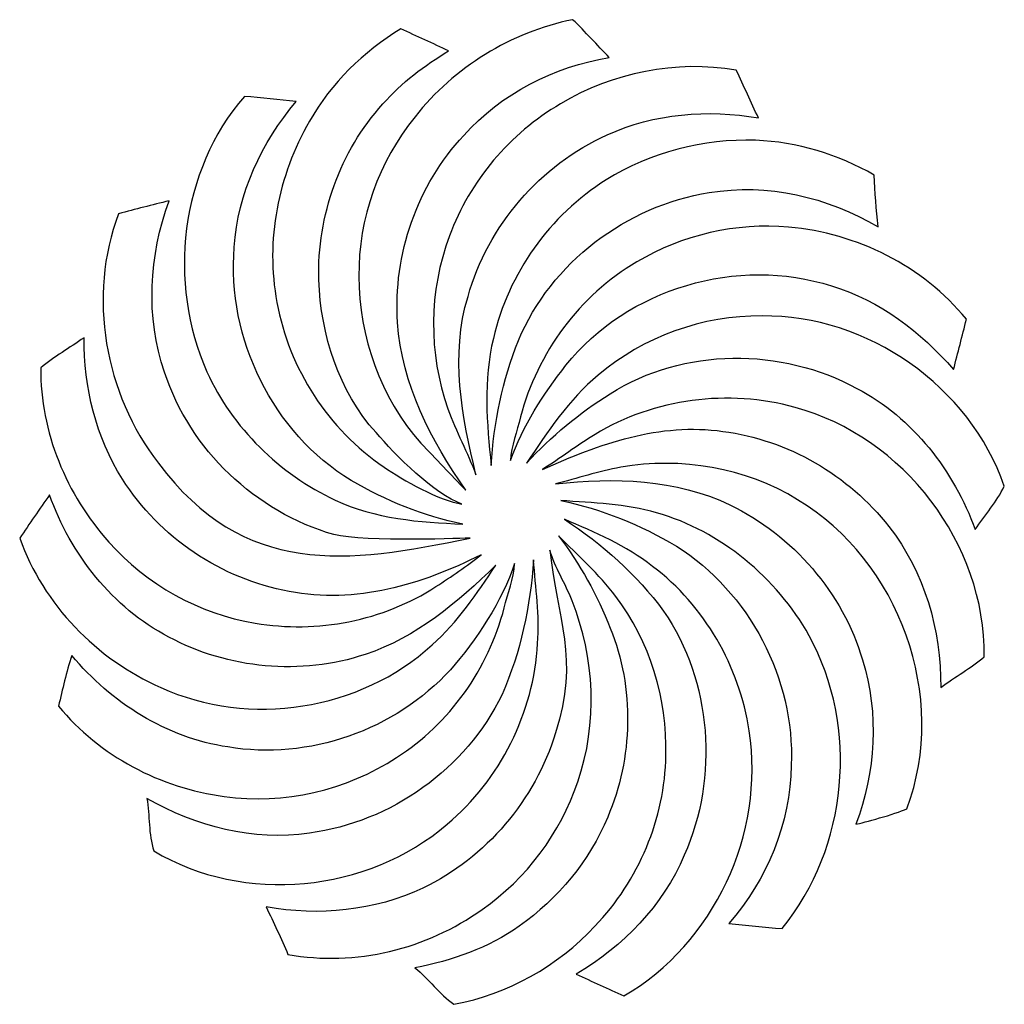
# Model space of a CAD drawing. Units: millimetres. Extents: x -140 to 140, y -88 to 99.
# Drawn here: x 16 to 34, y 52 to 70 of the extents above; entities that cross this region are included whole.
import ezdxf

# ---------------------------------------------------------------- set-up
doc = ezdxf.new("R2010")
doc.units = ezdxf.units.MM
doc.header["$MEASUREMENT"] = 0
doc.layers.add('Layer 1', color=7, linetype='Continuous')

msp = doc.modelspace()

# ---------------------------------------------------------------- linework, layer by layer
at = {"layer": 'Layer 1', "color": 250}
for points, knots in [([(23.2497, 68.245), (23.9639, 69.1538), (25.0019, 69.7924), (26.1348, 70.023), (26.1348, 70.023), (26.3666, 69.7996), (26.5835, 69.5617), (26.8063, 69.3293), (26.8063, 69.3293), (25.793, 69.1653), (24.8283, 68.6721), (24.1411, 67.9032), (24.1411, 67.9032), (23.29, 66.9926), (22.8455, 65.7222), (22.9302, 64.48), (22.9302, 64.48), (23.001, 63.3519), (23.5404, 62.3139), (24.1814, 61.4063), (24.1814, 61.4063), (23.9033, 61.691), (23.6324, 61.983), (23.3554, 62.2689), (23.3554, 62.2689), (22.6184, 63.102), (22.219, 64.2163), (22.2214, 65.3257), (22.2214, 65.3257), (22.2075, 66.3799), (22.5872, 67.4281), (23.2497, 68.245)], [0, 0, 0, 0, 0.1111111, 0.1111111, 0.1111111, 0.1111111, 0.2222222, 0.2222222, 0.2222222, 0.2222222, 0.3333333, 0.3333333, 0.3333333, 0.3333333, 0.4444444, 0.4444444, 0.4444444, 0.4444444, 0.5555556, 0.5555556, 0.5555556, 0.5555556, 0.6666667, 0.6666667, 0.6666667, 0.6666667, 0.7777778, 0.7777778, 0.7777778, 0.7777778, 1, 1, 1, 1]), ([(21.3167, 68.1633), (21.7138, 68.8625), (22.306, 69.4386), (22.9902, 69.8554), (22.9902, 69.8554), (23.2815, 69.7203), (23.5723, 69.5857), (23.8648, 69.4536), (23.8648, 69.4536), (23.4233, 69.1827), (23.0022, 68.8715), (22.6599, 68.4799), (22.6599, 68.4799), (21.8718, 67.6137), (21.4585, 66.4298), (21.4867, 65.2627), (21.4867, 65.2627), (21.5246, 64.2523), (21.8513, 63.2228), (22.5361, 62.4617), (22.5361, 62.4617), (22.8784, 62.0599), (23.6108, 61.3256), (24.1081, 61.1535), (24.1081, 61.1535), (23.7077, 61.2111), (23.0136, 61.5985), (22.6815, 61.8304), (22.6815, 61.8304), (21.6591, 62.52), (20.9401, 63.6348), (20.7215, 64.847), (20.7215, 64.847), (20.5052, 65.9775), (20.7425, 67.1722), (21.3167, 68.1633)], [0, 0, 0, 0, 0.1, 0.1, 0.1, 0.1, 0.2, 0.2, 0.2, 0.2, 0.3, 0.3, 0.3, 0.3, 0.4, 0.4, 0.4, 0.4, 0.5, 0.5, 0.5, 0.5, 0.6, 0.6, 0.6, 0.6, 0.7, 0.7, 0.7, 0.7, 0.8, 0.8, 0.8, 0.8, 1, 1, 1, 1]), ([(25.9107, 68.4823), (26.87, 69.0541), (28.0275, 69.2902), (29.1315, 69.098), (29.1315, 69.098), (29.2727, 68.8091), (29.394, 68.5117), (29.537, 68.224), (29.537, 68.224), (28.6095, 68.3874), (27.628, 68.3075), (26.7667, 67.9141), (26.7667, 67.9141), (25.5407, 67.3608), (24.5826, 66.2514), (24.2192, 64.9563), (24.2192, 64.9563), (23.8894, 63.8859), (24.1087, 62.7494), (24.3646, 61.6881), (24.3646, 61.6881), (24.2114, 62.0977), (23.9994, 62.4833), (23.8522, 62.8948), (23.8522, 62.8948), (23.493, 63.9117), (23.496, 65.0554), (23.8822, 66.0646), (23.8822, 66.0646), (24.2516, 67.0737), (24.9851, 67.9387), (25.9107, 68.4823)], [0, 0, 0, 0, 0.1111111, 0.1111111, 0.1111111, 0.1111111, 0.2222222, 0.2222222, 0.2222222, 0.2222222, 0.3333333, 0.3333333, 0.3333333, 0.3333333, 0.4444444, 0.4444444, 0.4444444, 0.4444444, 0.5555556, 0.5555556, 0.5555556, 0.5555556, 0.6666667, 0.6666667, 0.6666667, 0.6666667, 0.7777778, 0.7777778, 0.7777778, 0.7777778, 1, 1, 1, 1]), ([(20.1244, 68.6187), (20.4403, 68.5946), (20.7557, 68.5628), (21.0705, 68.5243), (21.0705, 68.5243), (20.4422, 67.7753), (20.0001, 66.8437), (19.9394, 65.8586), (19.9394, 65.8586), (19.8024, 64.1881), (20.6422, 62.4599), (22.0808, 61.5847), (22.0808, 61.5847), (22.7151, 61.2165), (23.4041, 60.933), (24.1249, 60.7888), (24.1249, 60.7888), (23.3308, 60.8189), (22.5151, 60.8825), (21.7871, 61.2279), (21.7871, 61.2279), (20.7659, 61.7049), (19.9057, 62.5446), (19.4396, 63.5748), (19.4396, 63.5748), (18.7128, 65.2044), (18.9465, 67.2563), (20.1244, 68.6187)], [0, 0, 0, 0, 0.125, 0.125, 0.125, 0.125, 0.25, 0.25, 0.25, 0.25, 0.375, 0.375, 0.375, 0.375, 0.5, 0.5, 0.5, 0.5, 0.625, 0.625, 0.625, 0.625, 0.75, 0.75, 0.75, 0.75, 1, 1, 1, 1]), ([(26.748, 67.0905), (27.5608, 67.5981), (28.5297, 67.8432), (29.4853, 67.8149), (29.4853, 67.8149), (30.2476, 67.7855), (30.9954, 67.5549), (31.6568, 67.1782), (31.6568, 67.1782), (31.6682, 66.8623), (31.6958, 66.5469), (31.7259, 66.2322), (31.7259, 66.2322), (30.805, 66.7752), (29.6986, 67.0365), (28.6366, 66.8563), (28.6366, 66.8563), (27.1181, 66.6172), (25.7401, 65.5726), (25.1412, 64.1514), (25.1412, 64.1514), (24.8547, 63.4216), (24.6901, 62.6425), (24.6427, 61.8604), (24.6427, 61.8604), (24.5658, 62.6317), (24.4949, 63.424), (24.6841, 64.1857), (24.6841, 64.1857), (24.9562, 65.3738), (25.7137, 66.4442), (26.748, 67.0905)], [0, 0, 0, 0, 0.1111111, 0.1111111, 0.1111111, 0.1111111, 0.2222222, 0.2222222, 0.2222222, 0.2222222, 0.3333333, 0.3333333, 0.3333333, 0.3333333, 0.4444444, 0.4444444, 0.4444444, 0.4444444, 0.5555556, 0.5555556, 0.5555556, 0.5555556, 0.6666667, 0.6666667, 0.6666667, 0.6666667, 0.7777778, 0.7777778, 0.7777778, 0.7777778, 1, 1, 1, 1]), ([(17.8214, 66.4706), (18.129, 66.5511), (18.4365, 66.6298), (18.7453, 66.7061), (18.7453, 66.7061), (18.383, 65.7072), (18.3122, 64.5803), (18.6623, 63.5676), (18.6623, 63.5676), (19.1279, 62.1494), (20.3292, 61.0051), (21.763, 60.5954), (21.763, 60.5954), (22.334, 60.4517), (24.2345, 60.5316), (24.2591, 60.5313), (24.2591, 60.5313), (21.9922, 60.0572), (20.1228, 59.8076), (18.55, 61.9037), (18.55, 61.9037), (17.5661, 63.1753), (17.2472, 64.9563), (17.8214, 66.4706)], [0, 0, 0, 0, 0.1428571, 0.1428571, 0.1428571, 0.1428571, 0.2857143, 0.2857143, 0.2857143, 0.2857143, 0.4285714, 0.4285714, 0.4285714, 0.4285714, 0.5714286, 0.5714286, 0.5714286, 0.5714286, 0.7142857, 0.7142857, 0.7142857, 0.7142857, 1, 1, 1, 1]), ([(27.3103, 65.587), (28.1392, 66.0838), (29.1273, 66.3085), (30.0896, 66.2244), (30.0896, 66.2244), (31.3366, 66.1138), (32.5506, 65.518), (33.3429, 64.5383), (33.3429, 64.5383), (33.2696, 64.2301), (33.1861, 63.925), (33.1092, 63.6174), (33.1092, 63.6174), (32.5103, 64.3052), (31.7595, 64.8848), (30.8759, 65.1479), (30.8759, 65.1479), (29.158, 65.7012), (27.1397, 65.1065), (26.011, 63.6949), (26.011, 63.6949), (25.5978, 63.1633), (25.2175, 62.5885), (24.9965, 61.9487), (24.9965, 61.9487), (25.0115, 62.2245), (25.1172, 62.4821), (25.1809, 62.7482), (25.1809, 62.7482), (25.486, 63.922), (26.2591, 64.975), (27.3103, 65.587)], [0, 0, 0, 0, 0.1111111, 0.1111111, 0.1111111, 0.1111111, 0.2222222, 0.2222222, 0.2222222, 0.2222222, 0.3333333, 0.3333333, 0.3333333, 0.3333333, 0.4444444, 0.4444444, 0.4444444, 0.4444444, 0.5555556, 0.5555556, 0.5555556, 0.5555556, 0.6666667, 0.6666667, 0.6666667, 0.6666667, 0.7777778, 0.7777778, 0.7777778, 0.7777778, 1, 1, 1, 1]), ([(26.6027, 63.5153), (27.431, 64.2163), (28.5176, 64.6103), (29.6025, 64.5989), (29.6025, 64.5989), (31.5336, 64.6218), (33.4059, 63.3081), (34.0379, 61.4826), (34.0379, 61.4826), (33.9021, 61.1973), (33.6823, 60.9516), (33.5057, 60.6879), (33.5057, 60.6879), (33.1122, 61.7613), (32.3656, 62.7362), (31.3402, 63.2702), (31.3402, 63.2702), (29.9581, 64.0265), (28.1651, 64.0247), (26.8237, 63.1753), (26.8237, 63.1753), (26.2597, 62.8221), (25.7389, 62.3962), (25.2926, 61.9019), (25.2926, 61.9019), (25.6783, 62.4767), (26.0639, 63.069), (26.6027, 63.5153)], [0, 0, 0, 0, 0.125, 0.125, 0.125, 0.125, 0.25, 0.25, 0.25, 0.25, 0.375, 0.375, 0.375, 0.375, 0.5, 0.5, 0.5, 0.5, 0.625, 0.625, 0.625, 0.625, 0.75, 0.75, 0.75, 0.75, 1, 1, 1, 1]), ([(16.3954, 63.6469), (16.6411, 63.8529), (16.9264, 64.0127), (17.1889, 64.1995), (17.1889, 64.1995), (17.1853, 63.2949), (17.4051, 62.3782), (17.8923, 61.6094), (17.8923, 61.6094), (18.5698, 60.5432), (19.7021, 59.7785), (20.9461, 59.5544), (20.9461, 59.5544), (22.1505, 59.3136), (23.3879, 59.6806), (24.4571, 60.2272), (24.4571, 60.2272), (24.1982, 60.011), (23.9123, 59.8295), (23.6324, 59.6421), (23.6324, 59.6421), (22.6629, 59.0168), (21.4585, 58.7778), (20.3226, 58.9748), (20.3226, 58.9748), (19.2943, 59.1418), (18.3362, 59.6812), (17.6436, 60.4579), (17.6436, 60.4579), (16.8663, 61.3246), (16.3864, 62.4761), (16.3954, 63.6469)], [0, 0, 0, 0, 0.1111111, 0.1111111, 0.1111111, 0.1111111, 0.2222222, 0.2222222, 0.2222222, 0.2222222, 0.3333333, 0.3333333, 0.3333333, 0.3333333, 0.4444444, 0.4444444, 0.4444444, 0.4444444, 0.5555556, 0.5555556, 0.5555556, 0.5555556, 0.6666667, 0.6666667, 0.6666667, 0.6666667, 0.7777778, 0.7777778, 0.7777778, 0.7777778, 1, 1, 1, 1]), ([(26.545, 62.4299), (27.6304, 63.087), (28.9874, 63.2624), (30.2073, 62.923), (30.2073, 62.923), (32.1962, 62.386), (33.6943, 60.4212), (33.6714, 58.3591), (33.6714, 58.3591), (33.43, 58.1489), (33.1314, 57.9927), (32.875, 57.7939), (32.875, 57.7939), (32.8798, 58.8426), (32.5812, 59.9112), (31.9241, 60.7408), (31.9241, 60.7408), (31.1883, 61.6868), (30.0752, 62.3296), (28.8853, 62.4839), (28.8853, 62.4839), (27.7398, 62.6545), (26.6099, 62.2545), (25.5821, 61.7878), (25.5821, 61.7878), (25.9095, 61.9926), (26.2171, 62.2274), (26.545, 62.4299)], [0, 0, 0, 0, 0.125, 0.125, 0.125, 0.125, 0.25, 0.25, 0.25, 0.25, 0.375, 0.375, 0.375, 0.375, 0.5, 0.5, 0.5, 0.5, 0.625, 0.625, 0.625, 0.625, 0.75, 0.75, 0.75, 0.75, 1, 1, 1, 1]), ([(27.0154, 61.8274), (28.1194, 62.0208), (29.2967, 61.8238), (30.2542, 61.2327), (30.2542, 61.2327), (32.1199, 60.1155), (33.0233, 57.6173), (32.2539, 55.575), (32.2539, 55.575), (32.0377, 55.4706), (31.4467, 55.3239), (31.3204, 55.2902), (31.3204, 55.2902), (31.6826, 56.2447), (31.7469, 57.3205), (31.4435, 58.2996), (31.4435, 58.2996), (31.0783, 59.531), (30.1689, 60.5798), (29.015, 61.139), (29.015, 61.139), (28.0293, 61.6166), (26.8886, 61.6442), (25.8194, 61.5223), (25.8194, 61.5223), (26.2183, 61.622), (26.6093, 61.7553), (27.0154, 61.8274)], [0, 0, 0, 0, 0.125, 0.125, 0.125, 0.125, 0.25, 0.25, 0.25, 0.25, 0.375, 0.375, 0.375, 0.375, 0.5, 0.5, 0.5, 0.5, 0.625, 0.625, 0.625, 0.625, 0.75, 0.75, 0.75, 0.75, 1, 1, 1, 1]), ([(16.011, 60.5275), (16.19, 60.7948), (16.372, 61.0603), (16.5588, 61.3228), (16.5588, 61.3228), (16.9432, 60.2338), (17.7085, 59.2577), (18.7404, 58.7189), (18.7404, 58.7189), (19.8313, 58.1338), (21.1618, 58.0089), (22.3385, 58.4012), (22.3385, 58.4012), (23.2707, 58.7075), (24.0354, 59.361), (24.7292, 60.0326), (24.7292, 60.0326), (24.379, 59.5184), (24.0324, 58.9892), (23.5627, 58.5741), (23.5627, 58.5741), (22.2466, 57.374), (20.2139, 57.0556), (18.5933, 57.7963), (18.5933, 57.7963), (17.4154, 58.3147), (16.4471, 59.3112), (16.011, 60.5275)], [0, 0, 0, 0, 0.125, 0.125, 0.125, 0.125, 0.25, 0.25, 0.25, 0.25, 0.375, 0.375, 0.375, 0.375, 0.5, 0.5, 0.5, 0.5, 0.625, 0.625, 0.625, 0.625, 0.75, 0.75, 0.75, 0.75, 1, 1, 1, 1]), ([(25.9203, 61.2189), (26.5072, 61.1763), (27.1037, 61.1594), (27.6725, 60.9955), (27.6725, 60.9955), (28.8516, 60.6531), (29.8674, 59.8115), (30.4644, 58.7441), (30.4644, 58.7441), (31.3841, 57.0707), (31.1798, 54.8608), (29.9701, 53.3831), (29.9701, 53.3831), (29.6445, 53.4005), (29.3202, 53.4396), (28.9964, 53.4756), (28.9964, 53.4756), (29.6884, 54.2757), (30.1256, 55.3083), (30.1365, 56.3727), (30.1365, 56.3727), (30.2062, 57.956), (29.3688, 59.537), (28.0341, 60.3852), (28.0341, 60.3852), (27.3806, 60.7738), (26.6658, 61.0639), (25.9203, 61.2189)], [0, 0, 0, 0, 0.125, 0.125, 0.125, 0.125, 0.25, 0.25, 0.25, 0.25, 0.375, 0.375, 0.375, 0.375, 0.5, 0.5, 0.5, 0.5, 0.625, 0.625, 0.625, 0.625, 0.75, 0.75, 0.75, 0.75, 1, 1, 1, 1]), ([(25.9852, 60.8753), (26.5462, 60.6369), (27.1163, 60.3942), (27.5986, 60.0134), (27.5986, 60.0134), (28.5513, 59.2907), (29.1892, 58.1825), (29.367, 57.0028), (29.367, 57.0028), (29.6589, 55.1209), (28.7273, 53.1074), (27.0742, 52.1475), (27.0742, 52.1475), (26.7817, 52.2779), (26.491, 52.4118), (26.2008, 52.547), (26.2008, 52.547), (27.0598, 53.0527), (27.786, 53.8006), (28.1795, 54.7238), (28.1795, 54.7238), (28.8114, 56.151), (28.6834, 57.9026), (27.8004, 59.1958), (27.8004, 59.1958), (27.3055, 59.8608), (26.676, 60.4206), (25.9852, 60.8753)], [0, 0, 0, 0, 0.125, 0.125, 0.125, 0.125, 0.25, 0.25, 0.25, 0.25, 0.375, 0.375, 0.375, 0.375, 0.5, 0.5, 0.5, 0.5, 0.625, 0.625, 0.625, 0.625, 0.75, 0.75, 0.75, 0.75, 1, 1, 1, 1]), ([(25.8771, 60.5732), (26.2339, 60.2116), (26.6171, 59.8722), (26.9228, 59.4644), (26.9228, 59.4644), (27.5518, 58.6372), (27.8677, 57.589), (27.8425, 56.5535), (27.8425, 56.5535), (27.8239, 55.396), (27.3427, 54.2583), (26.5432, 53.4246), (26.5432, 53.4246), (25.8603, 52.6947), (24.943, 52.1745), (23.9579, 51.9943), (23.9579, 51.9943), (23.6948, 52.1818), (23.5032, 52.4605), (23.2467, 52.6611), (23.2467, 52.6611), (23.9237, 52.7944), (24.5928, 53.0245), (25.1587, 53.4276), (25.1587, 53.4276), (25.8663, 53.9255), (26.4435, 54.6193), (26.7763, 55.4206), (26.7763, 55.4206), (27.2406, 56.5084), (27.2688, 57.7831), (26.8243, 58.8817), (26.8243, 58.8817), (26.5865, 59.4848), (26.2717, 60.0584), (25.8771, 60.5732)], [0, 0, 0, 0, 0.1, 0.1, 0.1, 0.1, 0.2, 0.2, 0.2, 0.2, 0.3, 0.3, 0.3, 0.3, 0.4, 0.4, 0.4, 0.4, 0.5, 0.5, 0.5, 0.5, 0.6, 0.6, 0.6, 0.6, 0.7, 0.7, 0.7, 0.7, 0.8, 0.8, 0.8, 0.8, 1, 1, 1, 1]), ([(25.7185, 60.3095), (25.8128, 59.9845), (26.002, 59.6992), (26.124, 59.3845), (26.124, 59.3845), (26.5396, 58.3363), (26.5991, 57.1373), (26.2285, 56.0675), (26.2285, 56.0675), (25.9119, 55.1293), (25.2908, 54.2973), (24.4781, 53.7309), (24.4781, 53.7309), (23.4611, 53.0065), (22.1571, 52.6791), (20.9227, 52.9086), (20.9227, 52.9086), (20.7966, 53.2017), (20.6626, 53.4912), (20.5233, 53.7783), (20.5233, 53.7783), (21.4861, 53.6042), (22.5049, 53.7033), (23.3939, 54.1219), (23.3939, 54.1219), (24.5514, 54.6782), (25.45, 55.7377), (25.8206, 56.9661), (25.8206, 56.9661), (26.2662, 58.3301), (25.8428, 59.0548), (25.7185, 60.3095)], [0, 0, 0, 0, 0.1111111, 0.1111111, 0.1111111, 0.1111111, 0.2222222, 0.2222222, 0.2222222, 0.2222222, 0.3333333, 0.3333333, 0.3333333, 0.3333333, 0.4444444, 0.4444444, 0.4444444, 0.4444444, 0.5555556, 0.5555556, 0.5555556, 0.5555556, 0.6666667, 0.6666667, 0.6666667, 0.6666667, 0.7777778, 0.7777778, 0.7777778, 0.7777778, 1, 1, 1, 1]), ([(25.071, 60.0662), (25.0565, 59.7851), (24.9466, 59.522), (24.8824, 59.2511), (24.8824, 59.2511), (24.5898, 58.1393), (23.8852, 57.1319), (22.9121, 56.5132), (22.9121, 56.5132), (21.9901, 55.9107), (20.8488, 55.6488), (19.7568, 55.8002), (19.7568, 55.8002), (18.5879, 55.954), (17.4748, 56.5409), (16.7216, 57.4533), (16.7216, 57.4533), (16.7949, 57.7644), (16.8645, 58.0774), (16.9648, 58.3813), (16.9648, 58.3813), (17.6857, 57.5188), (18.6978, 56.8724), (19.8205, 56.706), (19.8205, 56.706), (21.3017, 56.4568), (22.8863, 57.0112), (23.8961, 58.1212), (23.8961, 58.1212), (24.3605, 58.6495), (24.8524, 59.3906), (25.071, 60.0662)], [0, 0, 0, 0, 0.1111111, 0.1111111, 0.1111111, 0.1111111, 0.2222222, 0.2222222, 0.2222222, 0.2222222, 0.3333333, 0.3333333, 0.3333333, 0.3333333, 0.4444444, 0.4444444, 0.4444444, 0.4444444, 0.5555556, 0.5555556, 0.5555556, 0.5555556, 0.6666667, 0.6666667, 0.6666667, 0.6666667, 0.7777778, 0.7777778, 0.7777778, 0.7777778, 1, 1, 1, 1]), ([(25.4194, 60.1329), (25.4542, 59.6235), (25.5335, 59.1142), (25.4932, 58.6024), (25.4932, 58.6024), (25.4248, 57.3337), (24.8085, 56.1084), (23.8366, 55.2915), (23.8366, 55.2915), (22.3787, 54.0408), (20.1208, 53.8126), (18.4653, 54.8049), (18.4653, 54.8049), (18.3656, 55.107), (18.3962, 55.4488), (18.3398, 55.7654), (18.3398, 55.7654), (19.2306, 55.2464), (20.289, 54.9809), (21.3173, 55.1287), (21.3173, 55.1287), (22.8118, 55.3281), (24.1856, 56.3054), (24.8415, 57.6659), (24.8415, 57.6659), (25.1875, 58.4426), (25.3593, 59.2877), (25.4194, 60.1329)], [0, 0, 0, 0, 0.125, 0.125, 0.125, 0.125, 0.25, 0.25, 0.25, 0.25, 0.375, 0.375, 0.375, 0.375, 0.5, 0.5, 0.5, 0.5, 0.625, 0.625, 0.625, 0.625, 0.75, 0.75, 0.75, 0.75, 1, 1, 1, 1])]:
    msp.add_open_spline(points, degree=3, knots=knots, dxfattribs=at)

doc.saveas('drawing.dxf')
